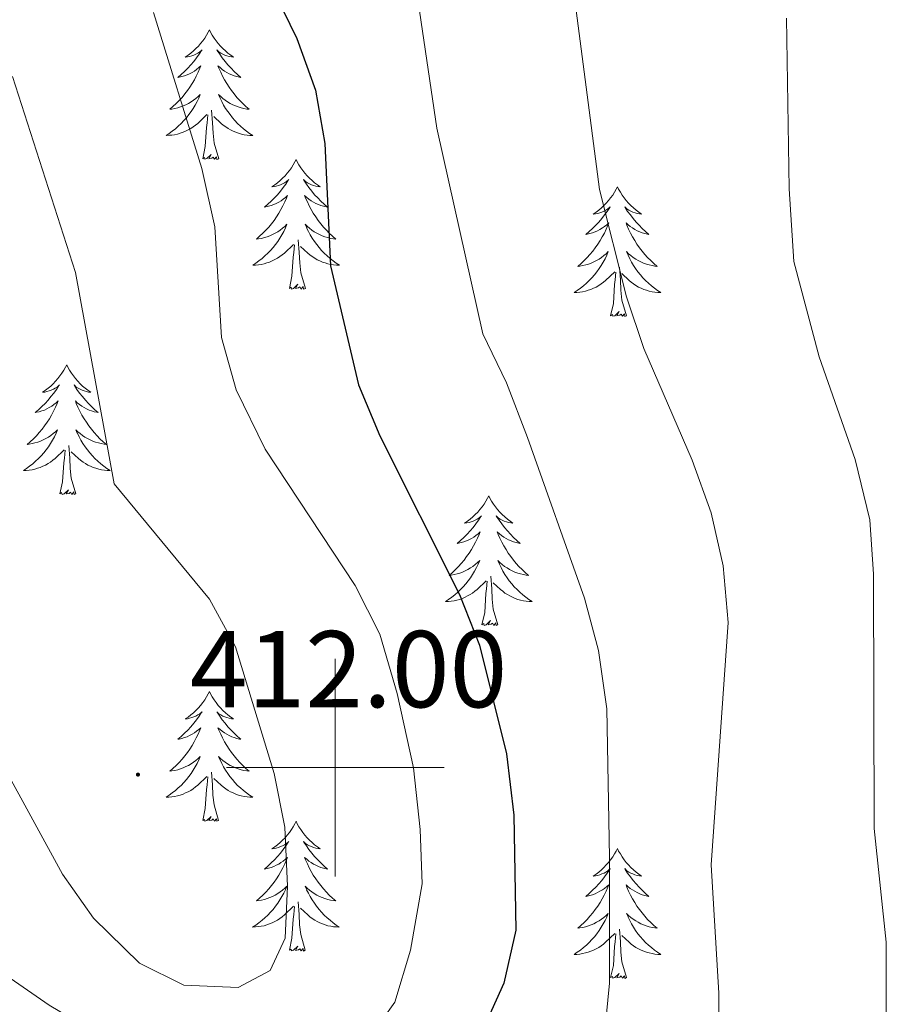
# Model space of a CAD drawing. Units: metres. Extents: x 600051 to 604549, y 4707938 to 4710973.
# Drawn here: x 601971 to 602051, y 4708978 to 4709069 of the extents above; entities that cross this region are included whole.
import ezdxf
from ezdxf.enums import TextEntityAlignment as Align

# ---------------------------------------------------------------- set-up
doc = ezdxf.new("R2010")
doc.units = ezdxf.units.M
doc.header["$MEASUREMENT"] = 0
for name, color, linetype, lineweight in [('Carátula', 7, 'Continuous', 5), ('Level 36', 19, 'Continuous', 40), ('Level 4', 36, 'Continuous', 30), ('Level 41', 39, 'Continuous', 0), ('Level 5', 36, 'Continuous', 0), ('Level 63', 7, 'Continuous', 0), ('Level 7', 1, 'Continuous', 0)]:
    doc.layers.add(name, color=color, linetype=linetype, lineweight=lineweight)
doc.styles.add('Arial', font='ARIAL.TTF', dxfattribs={"height": 0.2})

# ---------------------------------------------------------------- blocks, each defined once
blk = doc.blocks.new('5PATER')
at = {"layer": 'Carátula', "linetype": 'Continuous', "lineweight": 5}
h = blk.add_hatch(color=250, dxfattribs=at)
edge = h.paths.add_edge_path()
edge.add_ellipse((0, 0.01), major_axis=(-1.33, -1.34), ratio=0.999422, start_angle=0, end_angle=360)

msp = doc.modelspace()

# ---------------------------------------------------------------- linework, layer by layer
at = {"layer": 'Level 36', "color": 92, "linetype": 'Continuous', "lineweight": 0}
for points in [[(601988.45, 4709067.78), (601988.33, 4709067.57), (601988.18, 4709067.29), (601988.01, 4709067.02), (601987.83, 4709066.77), (601987.63, 4709066.52), (601987.43, 4709066.28), (601987.21, 4709066.06), (601986.98, 4709065.84), (601986.74, 4709065.64), (601986.49, 4709065.45), (601986.23, 4709065.27), (601986.43, 4709065.29), (601986.63, 4709065.33), (601986.83, 4709065.38), (601987.02, 4709065.45), (601987.21, 4709065.54), (601987.39, 4709065.64), (601987.57, 4709065.75), (601987.77, 4709065.94), (601987.73, 4709065.88), (601987.5, 4709065.53), (601987.26, 4709065.19), (601987, 4709064.87), (601986.73, 4709064.55), (601986.45, 4709064.25), (601986.16, 4709063.95), (601985.86, 4709063.67), (601985.55, 4709063.4), (601985.67, 4709063.42), (601985.92, 4709063.48), (601986.16, 4709063.55), (601986.39, 4709063.64), (601986.63, 4709063.74), (601986.85, 4709063.86), (601987.07, 4709063.99), (601987.27, 4709064.14), (601987.47, 4709064.3), (601987.66, 4709064.46), (601987.57, 4709064.24), (601987.41, 4709063.88), (601987.24, 4709063.53), (601987.06, 4709063.18), (601986.86, 4709062.84), (601986.64, 4709062.51), (601986.42, 4709062.19), (601986.18, 4709061.88), (601985.93, 4709061.57), (601985.66, 4709061.28), (601985.39, 4709061), (601985.1, 4709060.73), (601984.8, 4709060.47), (601985, 4709060.5), (601985.27, 4709060.54), (601985.53, 4709060.61), (601985.79, 4709060.69), (601986.04, 4709060.78), (601986.29, 4709060.89), (601986.53, 4709061.01), (601986.77, 4709061.15), (601986.99, 4709061.3), (601987.21, 4709061.46), (601987.41, 4709061.64), (601987.61, 4709061.83), (601987.47, 4709061.5)], [(601988.45, 4709067.78), (601988.56, 4709067.57), (601988.71, 4709067.29), (601988.88, 4709067.02), (601989.06, 4709066.77), (601989.25, 4709066.52), (601989.46, 4709066.28), (601989.68, 4709066.06), (601989.91, 4709065.84), (601990.15, 4709065.64), (601990.4, 4709065.45), (601990.66, 4709065.27), (601990.46, 4709065.29), (601990.26, 4709065.33), (601990.06, 4709065.38), (601989.87, 4709065.45), (601989.68, 4709065.54), (601989.5, 4709065.64), (601989.32, 4709065.75), (601989.12, 4709065.94), (601989.16, 4709065.88), (601989.39, 4709065.53), (601989.63, 4709065.19), (601989.89, 4709064.87), (601990.15, 4709064.55), (601990.43, 4709064.25), (601990.73, 4709063.95), (601991.03, 4709063.67), (601991.34, 4709063.4), (601991.22, 4709063.42), (601990.97, 4709063.48), (601990.73, 4709063.55), (601990.49, 4709063.64), (601990.26, 4709063.74), (601990.04, 4709063.86), (601989.83, 4709063.99), (601989.62, 4709064.14), (601989.42, 4709064.3), (601989.23, 4709064.46), (601989.32, 4709064.24), (601989.48, 4709063.88), (601989.65, 4709063.53), (601989.83, 4709063.18), (601990.03, 4709062.84), (601990.25, 4709062.51), (601990.47, 4709062.19), (601990.71, 4709061.88), (601990.96, 4709061.57), (601991.23, 4709061.28), (601991.5, 4709061), (601991.79, 4709060.73), (601992.09, 4709060.47), (601991.89, 4709060.5), (601991.62, 4709060.54), (601991.36, 4709060.61), (601991.1, 4709060.69), (601990.85, 4709060.78), (601990.6, 4709060.89), (601990.36, 4709061.01), (601990.12, 4709061.15), (601989.9, 4709061.3), (601989.68, 4709061.46), (601989.48, 4709061.64), (601989.28, 4709061.83), (601989.42, 4709061.5)], [(601987.47, 4709061.501), (601987.31, 4709061.181), (601987.14, 4709060.861), (601986.96, 4709060.561), (601986.76, 4709060.261), (601986.55, 4709059.982), (601986.33, 4709059.702), (601986.1, 4709059.432), (601985.849, 4709059.172), (601985.589, 4709058.932), (601985.319, 4709058.692), (601985.039, 4709058.472), (601984.749, 4709058.262), (601984.469, 4709058.072), (601984.729, 4709058.082), (601984.989, 4709058.102), (601985.249, 4709058.142), (601985.509, 4709058.202), (601985.769, 4709058.272), (601986.019, 4709058.362), (601986.259, 4709058.462), (601986.499, 4709058.582), (601986.729, 4709058.712), (601986.949, 4709058.862), (601987.169, 4709059.011), (601987.369, 4709059.181), (601988.22, 4709059.981)], [(601989.42, 4709061.501), (601989.58, 4709061.181), (601989.75, 4709060.861), (601989.93, 4709060.561), (601990.13, 4709060.261), (601990.34, 4709059.981), (601990.56, 4709059.701), (601990.79, 4709059.431), (601991.039, 4709059.171), (601991.299, 4709058.931), (601991.569, 4709058.691), (601991.849, 4709058.471), (601992.129, 4709058.261), (601992.429, 4709058.071), (601992.159, 4709058.081), (601991.899, 4709058.101), (601991.629, 4709058.141), (601991.379, 4709058.201), (601991.119, 4709058.271), (601990.869, 4709058.361), (601990.629, 4709058.461), (601990.389, 4709058.581), (601990.159, 4709058.711), (601989.939, 4709058.861), (601989.719, 4709059.011), (601989.519, 4709059.181), (601988.86, 4709059.801)], [(601989.3, 4709055.93), (601988.87, 4709057.37), (601988.78, 4709058.28), (601988.73, 4709059.23), (601988.63, 4709060.39)], [(601987.83, 4709055.93), (601988.07, 4709057.05), (601988.18, 4709058.79), (601988.23, 4709059.23), (601988.29, 4709059.95)], [(601989.3, 4709055.93), (601989.12, 4709055.87), (601989.1, 4709056.1), (601988.91, 4709055.88), (601988.79, 4709056.09), (601988.67, 4709055.98), (601988.4, 4709055.92), (601988.6, 4709056.32), (601988.21, 4709055.94), (601988.02, 4709055.88), (601987.98, 4709056.04), (601987.83, 4709055.93)], [(601996.41, 4709055.87), (601996.29, 4709055.65), (601996.14, 4709055.37), (601995.97, 4709055.11), (601995.79, 4709054.85), (601995.59, 4709054.6), (601995.39, 4709054.36), (601995.17, 4709054.14), (601994.94, 4709053.92), (601994.7, 4709053.72), (601994.45, 4709053.53), (601994.19, 4709053.35), (601994.39, 4709053.37), (601994.59, 4709053.41), (601994.79, 4709053.46), (601994.98, 4709053.53), (601995.17, 4709053.62), (601995.35, 4709053.72), (601995.53, 4709053.83), (601995.73, 4709054.02), (601995.69, 4709053.96), (601995.46, 4709053.61), (601995.22, 4709053.28), (601994.96, 4709052.95), (601994.69, 4709052.63), (601994.41, 4709052.33), (601994.12, 4709052.03), (601993.82, 4709051.75), (601993.51, 4709051.48), (601993.63, 4709051.5), (601993.88, 4709051.56), (601994.12, 4709051.63), (601994.35, 4709051.72), (601994.59, 4709051.82), (601994.81, 4709051.94), (601995.03, 4709052.07), (601995.23, 4709052.22), (601995.43, 4709052.38), (601995.62, 4709052.55), (601995.53, 4709052.32), (601995.37, 4709051.96), (601995.2, 4709051.61), (601995.02, 4709051.26), (601994.82, 4709050.92), (601994.6, 4709050.59), (601994.38, 4709050.27), (601994.14, 4709049.96), (601993.89, 4709049.65), (601993.62, 4709049.36), (601993.35, 4709049.08), (601993.06, 4709048.81), (601992.76, 4709048.55), (601992.96, 4709048.58), (601993.23, 4709048.62), (601993.49, 4709048.69), (601993.75, 4709048.77), (601994, 4709048.86), (601994.25, 4709048.97), (601994.49, 4709049.09), (601994.73, 4709049.23), (601994.95, 4709049.38), (601995.17, 4709049.54), (601995.37, 4709049.72), (601995.57, 4709049.91), (601995.43, 4709049.58)], [(601996.41, 4709055.87), (601996.52, 4709055.65), (601996.67, 4709055.37), (601996.84, 4709055.11), (601997.02, 4709054.85), (601997.21, 4709054.6), (601997.42, 4709054.36), (601997.64, 4709054.14), (601997.87, 4709053.92), (601998.11, 4709053.72), (601998.36, 4709053.53), (601998.62, 4709053.35), (601998.42, 4709053.37), (601998.22, 4709053.41), (601998.02, 4709053.46), (601997.83, 4709053.53), (601997.64, 4709053.62), (601997.46, 4709053.72), (601997.28, 4709053.83), (601997.08, 4709054.02), (601997.12, 4709053.96), (601997.35, 4709053.61), (601997.59, 4709053.28), (601997.85, 4709052.95), (601998.11, 4709052.63), (601998.39, 4709052.33), (601998.69, 4709052.03), (601998.99, 4709051.75), (601999.3, 4709051.48), (601999.18, 4709051.5), (601998.93, 4709051.56), (601998.69, 4709051.63), (601998.45, 4709051.72), (601998.22, 4709051.82), (601998, 4709051.94), (601997.79, 4709052.07), (601997.58, 4709052.22), (601997.38, 4709052.38), (601997.19, 4709052.55), (601997.28, 4709052.32), (601997.44, 4709051.96), (601997.61, 4709051.61), (601997.79, 4709051.26), (601997.99, 4709050.92), (601998.21, 4709050.59), (601998.43, 4709050.27), (601998.67, 4709049.96), (601998.92, 4709049.65), (601999.19, 4709049.36), (601999.46, 4709049.08), (601999.75, 4709048.81), (602000.05, 4709048.55), (601999.85, 4709048.58), (601999.58, 4709048.62), (601999.32, 4709048.69), (601999.06, 4709048.77), (601998.81, 4709048.86), (601998.56, 4709048.97), (601998.32, 4709049.09), (601998.08, 4709049.23), (601997.86, 4709049.38), (601997.64, 4709049.54), (601997.44, 4709049.72), (601997.24, 4709049.91), (601997.38, 4709049.58)], [(602025.92, 4709053.36), (602025.81, 4709053.14), (602025.65, 4709052.86), (602025.49, 4709052.6), (602025.3, 4709052.34), (602025.11, 4709052.09), (602024.9, 4709051.86), (602024.68, 4709051.63), (602024.45, 4709051.41), (602024.21, 4709051.21), (602023.96, 4709051.02), (602023.7, 4709050.84), (602023.9, 4709050.86), (602024.11, 4709050.9), (602024.3, 4709050.96), (602024.5, 4709051.03), (602024.69, 4709051.11), (602024.87, 4709051.21), (602025.04, 4709051.32), (602025.25, 4709051.51), (602025.21, 4709051.45), (602024.98, 4709051.1), (602024.73, 4709050.77), (602024.48, 4709050.44), (602024.21, 4709050.12), (602023.93, 4709049.82), (602023.64, 4709049.53), (602023.33, 4709049.24), (602023.02, 4709048.97), (602023.15, 4709049), (602023.39, 4709049.05), (602023.63, 4709049.13), (602023.87, 4709049.21), (602024.1, 4709049.32), (602024.32, 4709049.44), (602024.54, 4709049.57), (602024.75, 4709049.71), (602024.94, 4709049.87), (602025.13, 4709050.04), (602025.04, 4709049.82), (602024.89, 4709049.46), (602024.72, 4709049.1), (602024.53, 4709048.75), (602024.33, 4709048.41), (602024.12, 4709048.08), (602023.89, 4709047.76), (602023.65, 4709047.45), (602023.4, 4709047.15), (602023.14, 4709046.85), (602022.86, 4709046.57), (602022.58, 4709046.3), (602022.28, 4709046.04), (602022.47, 4709046.07), (602022.74, 4709046.12), (602023.01, 4709046.18), (602023.26, 4709046.26), (602023.52, 4709046.35), (602023.77, 4709046.46), (602024.01, 4709046.58), (602024.24, 4709046.72), (602024.47, 4709046.87), (602024.68, 4709047.04), (602024.89, 4709047.21), (602025.08, 4709047.4), (602024.94, 4709047.07)], [(602025.92, 4709053.36), (602026.03, 4709053.14), (602026.19, 4709052.86), (602026.35, 4709052.6), (602026.54, 4709052.34), (602026.73, 4709052.09), (602026.94, 4709051.86), (602027.16, 4709051.63), (602027.39, 4709051.41), (602027.63, 4709051.21), (602027.88, 4709051.02), (602028.14, 4709050.84), (602027.94, 4709050.86), (602027.73, 4709050.9), (602027.54, 4709050.96), (602027.34, 4709051.03), (602027.15, 4709051.11), (602026.97, 4709051.21), (602026.8, 4709051.32), (602026.59, 4709051.51), (602026.63, 4709051.45), (602026.86, 4709051.1), (602027.11, 4709050.77), (602027.36, 4709050.44), (602027.63, 4709050.12), (602027.91, 4709049.82), (602028.2, 4709049.53), (602028.51, 4709049.24), (602028.82, 4709048.97), (602028.69, 4709049), (602028.45, 4709049.05), (602028.21, 4709049.13), (602027.97, 4709049.21), (602027.74, 4709049.32), (602027.52, 4709049.44), (602027.3, 4709049.57), (602027.09, 4709049.71), (602026.9, 4709049.87), (602026.71, 4709050.04), (602026.8, 4709049.82), (602026.95, 4709049.46), (602027.12, 4709049.1), (602027.31, 4709048.75), (602027.51, 4709048.41), (602027.72, 4709048.08), (602027.95, 4709047.76), (602028.19, 4709047.45), (602028.44, 4709047.15), (602028.7, 4709046.85), (602028.98, 4709046.57), (602029.26, 4709046.3), (602029.56, 4709046.04), (602029.37, 4709046.07), (602029.1, 4709046.12), (602028.83, 4709046.18), (602028.58, 4709046.26), (602028.32, 4709046.35), (602028.07, 4709046.46), (602027.83, 4709046.58), (602027.6, 4709046.72), (602027.37, 4709046.87), (602027.16, 4709047.04), (602026.95, 4709047.21), (602026.76, 4709047.4), (602026.9, 4709047.07)], [(601995.428, 4709049.581), (601995.268, 4709049.261), (601995.098, 4709048.951), (601994.918, 4709048.641), (601994.718, 4709048.341), (601994.508, 4709048.061), (601994.288, 4709047.781), (601994.058, 4709047.511), (601993.808, 4709047.251), (601993.547, 4709047.011), (601993.277, 4709046.771), (601992.997, 4709046.551), (601992.707, 4709046.341), (601992.427, 4709046.151), (601992.687, 4709046.161), (601992.947, 4709046.181), (601993.207, 4709046.231), (601993.467, 4709046.281), (601993.727, 4709046.361), (601993.977, 4709046.441), (601994.217, 4709046.541), (601994.457, 4709046.661), (601994.687, 4709046.791), (601994.907, 4709046.941), (601995.127, 4709047.101), (601995.328, 4709047.261), (601996.178, 4709048.061)], [(601997.378, 4709049.58), (601997.538, 4709049.26), (601997.708, 4709048.95), (601997.888, 4709048.64), (601998.088, 4709048.34), (601998.298, 4709048.06), (601998.518, 4709047.78), (601998.748, 4709047.51), (601998.998, 4709047.25), (601999.257, 4709047.01), (601999.527, 4709046.77), (601999.807, 4709046.55), (602000.087, 4709046.34), (602000.387, 4709046.15), (602000.117, 4709046.16), (601999.857, 4709046.18), (601999.587, 4709046.23), (601999.337, 4709046.28), (601999.077, 4709046.36), (601998.827, 4709046.44), (601998.587, 4709046.54), (601998.347, 4709046.66), (601998.117, 4709046.79), (601997.897, 4709046.94), (601997.677, 4709047.1), (601997.478, 4709047.26), (601996.818, 4709047.881)], [(601995.79, 4709044.02), (601996.03, 4709045.13), (601996.14, 4709046.88), (601996.19, 4709047.31), (601996.25, 4709048.03)], [(601997.26, 4709044.02), (601996.83, 4709045.46), (601996.74, 4709046.36), (601996.69, 4709047.31), (601996.59, 4709048.47)], [(602024.937, 4709047.067), (602024.787, 4709046.747), (602024.617, 4709046.437), (602024.437, 4709046.127), (602024.237, 4709045.838), (602024.027, 4709045.548), (602023.807, 4709045.268), (602023.567, 4709044.998), (602023.327, 4709044.738), (602023.067, 4709044.498), (602022.797, 4709044.258), (602022.517, 4709044.038), (602022.227, 4709043.828), (602021.937, 4709043.638), (602022.207, 4709043.648), (602022.467, 4709043.678), (602022.727, 4709043.718), (602022.987, 4709043.778), (602023.237, 4709043.848), (602023.487, 4709043.928), (602023.737, 4709044.038), (602023.977, 4709044.148), (602024.207, 4709044.278), (602024.427, 4709044.428), (602024.637, 4709044.587), (602024.837, 4709044.757), (602025.687, 4709045.557)], [(602026.897, 4709047.067), (602027.047, 4709046.747), (602027.217, 4709046.437), (602027.397, 4709046.127), (602027.597, 4709045.837), (602027.807, 4709045.547), (602028.027, 4709045.267), (602028.267, 4709044.997), (602028.507, 4709044.737), (602028.767, 4709044.497), (602029.037, 4709044.257), (602029.317, 4709044.037), (602029.607, 4709043.827), (602029.897, 4709043.637), (602029.627, 4709043.647), (602029.367, 4709043.677), (602029.107, 4709043.717), (602028.847, 4709043.777), (602028.597, 4709043.847), (602028.347, 4709043.927), (602028.097, 4709044.037), (602027.857, 4709044.147), (602027.627, 4709044.277), (602027.407, 4709044.427), (602027.197, 4709044.587), (602026.997, 4709044.757), (602026.337, 4709045.377)], [(602026.77, 4709041.51), (602026.34, 4709042.95), (602026.25, 4709043.85), (602026.21, 4709044.8), (602026.1, 4709045.96)], [(602025.3, 4709041.51), (602025.55, 4709042.62), (602025.66, 4709044.37), (602025.71, 4709044.8), (602025.77, 4709045.52)], [(601997.26, 4709044.02), (601997.08, 4709043.95), (601997.06, 4709044.19), (601996.87, 4709043.96), (601996.75, 4709044.17), (601996.63, 4709044.06), (601996.36, 4709044), (601996.56, 4709044.4), (601996.17, 4709044.02), (601995.98, 4709043.96), (601995.94, 4709044.13), (601995.79, 4709044.02)], [(602026.77, 4709041.51), (602026.6, 4709041.44), (602026.58, 4709041.68), (602026.39, 4709041.46), (602026.27, 4709041.66), (602026.15, 4709041.55), (602025.88, 4709041.5), (602026.07, 4709041.89), (602025.69, 4709041.51), (602025.5, 4709041.46), (602025.46, 4709041.62), (602025.3, 4709041.51)], [(601975.34, 4709037), (601975.23, 4709036.78), (601975.07, 4709036.5), (601974.9, 4709036.24), (601974.72, 4709035.98), (601974.53, 4709035.73), (601974.32, 4709035.5), (601974.1, 4709035.27), (601973.87, 4709035.05), (601973.63, 4709034.85), (601973.38, 4709034.66), (601973.12, 4709034.48), (601973.32, 4709034.5), (601973.52, 4709034.54), (601973.72, 4709034.6), (601973.92, 4709034.67), (601974.11, 4709034.75), (601974.29, 4709034.85), (601974.46, 4709034.96), (601974.67, 4709035.15), (601974.62, 4709035.09), (601974.39, 4709034.74), (601974.15, 4709034.41), (601973.89, 4709034.08), (601973.63, 4709033.76), (601973.35, 4709033.46), (601973.05, 4709033.17), (601972.75, 4709032.88), (601972.44, 4709032.61), (601972.56, 4709032.64), (601972.81, 4709032.69), (601973.05, 4709032.77), (601973.29, 4709032.85), (601973.52, 4709032.96), (601973.74, 4709033.08), (601973.96, 4709033.21), (601974.16, 4709033.35), (601974.36, 4709033.51), (601974.55, 4709033.68), (601974.46, 4709033.46), (601974.3, 4709033.1), (601974.13, 4709032.74), (601973.95, 4709032.39), (601973.75, 4709032.05), (601973.53, 4709031.72), (601973.31, 4709031.4), (601973.07, 4709031.09), (601972.82, 4709030.79), (601972.55, 4709030.49), (601972.28, 4709030.21), (601971.99, 4709029.94), (601971.69, 4709029.68), (601971.89, 4709029.71), (601972.16, 4709029.76), (601972.42, 4709029.82), (601972.68, 4709029.9), (601972.93, 4709029.99), (601973.18, 4709030.1), (601973.42, 4709030.22), (601973.66, 4709030.36), (601973.88, 4709030.51), (601974.1, 4709030.68), (601974.31, 4709030.85), (601974.5, 4709031.04), (601974.36, 4709030.71)], [(601975.34, 4709037), (601975.45, 4709036.78), (601975.6, 4709036.5), (601975.77, 4709036.24), (601975.95, 4709035.98), (601976.15, 4709035.73), (601976.35, 4709035.5), (601976.57, 4709035.27), (601976.8, 4709035.05), (601977.04, 4709034.85), (601977.29, 4709034.66), (601977.55, 4709034.48), (601977.35, 4709034.5), (601977.15, 4709034.54), (601976.95, 4709034.6), (601976.76, 4709034.67), (601976.57, 4709034.75), (601976.39, 4709034.85), (601976.21, 4709034.96), (601976.01, 4709035.15), (601976.05, 4709035.09), (601976.28, 4709034.74), (601976.52, 4709034.41), (601976.78, 4709034.08), (601977.05, 4709033.76), (601977.33, 4709033.46), (601977.62, 4709033.17), (601977.92, 4709032.88), (601978.23, 4709032.61), (601978.11, 4709032.64), (601977.87, 4709032.69), (601977.62, 4709032.77), (601977.39, 4709032.85), (601977.16, 4709032.96), (601976.93, 4709033.08), (601976.72, 4709033.21), (601976.51, 4709033.35), (601976.31, 4709033.51), (601976.13, 4709033.68), (601976.21, 4709033.46), (601976.37, 4709033.1), (601976.54, 4709032.74), (601976.73, 4709032.39), (601976.93, 4709032.05), (601977.14, 4709031.72), (601977.36, 4709031.4), (601977.6, 4709031.09), (601977.85, 4709030.79), (601978.12, 4709030.49), (601978.39, 4709030.21), (601978.68, 4709029.94), (601978.98, 4709029.68), (601978.78, 4709029.71), (601978.51, 4709029.76), (601978.25, 4709029.82), (601977.99, 4709029.9), (601977.74, 4709029.99), (601977.49, 4709030.1), (601977.25, 4709030.22), (601977.01, 4709030.36), (601976.79, 4709030.51), (601976.57, 4709030.68), (601976.37, 4709030.85), (601976.17, 4709031.04), (601976.31, 4709030.71)], [(601974.365, 4709030.713), (601974.205, 4709030.393), (601974.035, 4709030.083), (601973.855, 4709029.773), (601973.655, 4709029.483), (601973.455, 4709029.193), (601973.224, 4709028.914), (601972.994, 4709028.644), (601972.744, 4709028.384), (601972.484, 4709028.144), (601972.214, 4709027.904), (601971.934, 4709027.684), (601971.654, 4709027.474), (601971.364, 4709027.284), (601971.624, 4709027.294), (601971.884, 4709027.324), (601972.154, 4709027.364), (601972.414, 4709027.424), (601972.664, 4709027.494), (601972.914, 4709027.574), (601973.154, 4709027.684), (601973.394, 4709027.794), (601973.624, 4709027.923), (601973.844, 4709028.073), (601974.064, 4709028.233), (601974.264, 4709028.403), (601975.115, 4709029.203)], [(601976.315, 4709030.713), (601976.475, 4709030.393), (601976.645, 4709030.083), (601976.825, 4709029.773), (601977.025, 4709029.483), (601977.235, 4709029.193), (601977.454, 4709028.913), (601977.694, 4709028.643), (601977.934, 4709028.383), (601978.194, 4709028.143), (601978.464, 4709027.903), (601978.744, 4709027.683), (601979.034, 4709027.473), (601979.324, 4709027.283), (601979.054, 4709027.293), (601978.794, 4709027.323), (601978.534, 4709027.363), (601978.274, 4709027.423), (601978.014, 4709027.493), (601977.764, 4709027.573), (601977.524, 4709027.683), (601977.284, 4709027.793), (601977.054, 4709027.923), (601976.834, 4709028.073), (601976.614, 4709028.233), (601976.414, 4709028.403), (601975.754, 4709029.023)], [(601974.72, 4709025.15), (601974.96, 4709026.26), (601975.07, 4709028.01), (601975.12, 4709028.44), (601975.19, 4709029.16)], [(601976.19, 4709025.15), (601975.76, 4709026.59), (601975.67, 4709027.49), (601975.62, 4709028.44), (601975.52, 4709029.6)], [(601976.19, 4709025.15), (601976.01, 4709025.08), (601975.99, 4709025.32), (601975.8, 4709025.1), (601975.68, 4709025.3), (601975.56, 4709025.19), (601975.29, 4709025.14), (601975.49, 4709025.53), (601975.1, 4709025.15), (601974.91, 4709025.1), (601974.87, 4709025.26), (601974.72, 4709025.15)], [(602014.1, 4709024.97), (602013.99, 4709024.75), (602013.84, 4709024.48), (602013.67, 4709024.21), (602013.49, 4709023.96), (602013.29, 4709023.71), (602013.09, 4709023.47), (602012.87, 4709023.24), (602012.64, 4709023.03), (602012.4, 4709022.82), (602012.15, 4709022.63), (602011.89, 4709022.46), (602012.08, 4709022.48), (602012.29, 4709022.52), (602012.49, 4709022.57), (602012.68, 4709022.64), (602012.87, 4709022.73), (602013.05, 4709022.82), (602013.23, 4709022.94), (602013.43, 4709023.13), (602013.39, 4709023.06), (602013.16, 4709022.72), (602012.92, 4709022.38), (602012.66, 4709022.06), (602012.39, 4709021.74), (602012.11, 4709021.44), (602011.82, 4709021.14), (602011.52, 4709020.86), (602011.2, 4709020.59), (602011.33, 4709020.61), (602011.57, 4709020.67), (602011.82, 4709020.74), (602012.05, 4709020.83), (602012.28, 4709020.93), (602012.51, 4709021.05), (602012.72, 4709021.18), (602012.93, 4709021.33), (602013.13, 4709021.48), (602013.31, 4709021.65), (602013.23, 4709021.43), (602013.07, 4709021.07), (602012.9, 4709020.72), (602012.71, 4709020.37), (602012.51, 4709020.03), (602012.3, 4709019.7), (602012.07, 4709019.38), (602011.83, 4709019.06), (602011.58, 4709018.76), (602011.32, 4709018.47), (602011.05, 4709018.19), (602010.76, 4709017.92), (602010.46, 4709017.66), (602010.66, 4709017.68), (602010.92, 4709017.73), (602011.19, 4709017.8), (602011.45, 4709017.87), (602011.7, 4709017.97), (602011.95, 4709018.08), (602012.19, 4709018.2), (602012.42, 4709018.34), (602012.65, 4709018.49), (602012.87, 4709018.65), (602013.07, 4709018.83), (602013.27, 4709019.02), (602013.13, 4709018.69)], [(602014.1, 4709024.97), (602014.21, 4709024.75), (602014.37, 4709024.48), (602014.54, 4709024.21), (602014.72, 4709023.96), (602014.91, 4709023.71), (602015.12, 4709023.47), (602015.34, 4709023.24), (602015.57, 4709023.03), (602015.81, 4709022.82), (602016.06, 4709022.63), (602016.32, 4709022.46), (602016.12, 4709022.48), (602015.92, 4709022.52), (602015.72, 4709022.57), (602015.52, 4709022.64), (602015.33, 4709022.73), (602015.15, 4709022.82), (602014.98, 4709022.94), (602014.77, 4709023.13), (602014.81, 4709023.06), (602015.05, 4709022.72), (602015.29, 4709022.38), (602015.54, 4709022.06), (602015.81, 4709021.74), (602016.09, 4709021.44), (602016.38, 4709021.14), (602016.69, 4709020.86), (602017, 4709020.59), (602016.88, 4709020.61), (602016.63, 4709020.67), (602016.39, 4709020.74), (602016.15, 4709020.83), (602015.92, 4709020.93), (602015.7, 4709021.05), (602015.48, 4709021.18), (602015.27, 4709021.33), (602015.08, 4709021.48), (602014.89, 4709021.65), (602014.98, 4709021.43), (602015.13, 4709021.07), (602015.31, 4709020.72), (602015.49, 4709020.37), (602015.69, 4709020.03), (602015.9, 4709019.7), (602016.13, 4709019.38), (602016.37, 4709019.06), (602016.62, 4709018.76), (602016.88, 4709018.47), (602017.16, 4709018.19), (602017.45, 4709017.92), (602017.74, 4709017.66), (602017.55, 4709017.68), (602017.28, 4709017.73), (602017.02, 4709017.8), (602016.76, 4709017.87), (602016.5, 4709017.97), (602016.25, 4709018.08), (602016.01, 4709018.2), (602015.78, 4709018.34), (602015.55, 4709018.49), (602015.34, 4709018.65), (602015.13, 4709018.83), (602014.94, 4709019.02), (602015.08, 4709018.69)], [(602013.133, 4709018.689), (602012.973, 4709018.369), (602012.803, 4709018.049), (602012.623, 4709017.749), (602012.423, 4709017.449), (602012.212, 4709017.159), (602011.992, 4709016.879), (602011.752, 4709016.619), (602011.512, 4709016.359), (602011.252, 4709016.109), (602010.982, 4709015.879), (602010.702, 4709015.659), (602010.412, 4709015.45), (602010.122, 4709015.26), (602010.392, 4709015.27), (602010.652, 4709015.29), (602010.912, 4709015.329), (602011.172, 4709015.389), (602011.432, 4709015.459), (602011.682, 4709015.549), (602011.922, 4709015.649), (602012.162, 4709015.769), (602012.392, 4709015.899), (602012.612, 4709016.039), (602012.822, 4709016.199), (602013.032, 4709016.369), (602013.872, 4709017.169)], [(602015.083, 4709018.689), (602015.233, 4709018.369), (602015.403, 4709018.049), (602015.593, 4709017.749), (602015.783, 4709017.449), (602015.992, 4709017.159), (602016.222, 4709016.879), (602016.452, 4709016.619), (602016.702, 4709016.359), (602016.952, 4709016.109), (602017.222, 4709015.879), (602017.502, 4709015.659), (602017.792, 4709015.449), (602018.082, 4709015.259), (602017.822, 4709015.269), (602017.552, 4709015.289), (602017.292, 4709015.329), (602017.032, 4709015.389), (602016.782, 4709015.459), (602016.532, 4709015.549), (602016.282, 4709015.649), (602016.052, 4709015.769), (602015.822, 4709015.899), (602015.592, 4709016.039), (602015.382, 4709016.199), (602015.182, 4709016.369), (602014.522, 4709016.989)], [(602013.48, 4709013.12), (602013.73, 4709014.24), (602013.84, 4709015.98), (602013.89, 4709016.42), (602013.95, 4709017.14)], [(602014.95, 4709013.12), (602014.52, 4709014.56), (602014.43, 4709015.47), (602014.39, 4709016.42), (602014.29, 4709017.58)], [(602014.95, 4709013.12), (602014.78, 4709013.05), (602014.76, 4709013.29), (602014.57, 4709013.07), (602014.45, 4709013.27), (602014.33, 4709013.17), (602014.06, 4709013.11), (602014.25, 4709013.5), (602013.87, 4709013.12), (602013.68, 4709013.07), (602013.64, 4709013.23), (602013.48, 4709013.12)], [(601988.44, 4709006.99), (601988.33, 4709006.77), (601988.18, 4709006.49), (601988.01, 4709006.23), (601987.83, 4709005.97), (601987.63, 4709005.72), (601987.43, 4709005.48), (601987.21, 4709005.26), (601986.98, 4709005.04), (601986.74, 4709004.84), (601986.49, 4709004.65), (601986.23, 4709004.47), (601986.43, 4709004.49), (601986.63, 4709004.53), (601986.83, 4709004.59), (601987.02, 4709004.66), (601987.21, 4709004.74), (601987.39, 4709004.84), (601987.57, 4709004.95), (601987.77, 4709005.14), (601987.73, 4709005.08), (601987.5, 4709004.73), (601987.26, 4709004.4), (601987, 4709004.07), (601986.73, 4709003.75), (601986.45, 4709003.45), (601986.16, 4709003.16), (601985.86, 4709002.87), (601985.55, 4709002.6), (601985.67, 4709002.62), (601985.92, 4709002.68), (601986.16, 4709002.76), (601986.39, 4709002.84), (601986.63, 4709002.95), (601986.85, 4709003.06), (601987.06, 4709003.2), (601987.27, 4709003.34), (601987.47, 4709003.5), (601987.65, 4709003.67), (601987.57, 4709003.44), (601987.41, 4709003.08), (601987.24, 4709002.73), (601987.05, 4709002.38), (601986.85, 4709002.04), (601986.64, 4709001.71), (601986.42, 4709001.39), (601986.18, 4709001.08), (601985.93, 4709000.78), (601985.66, 4709000.48), (601985.39, 4709000.2), (601985.1, 4708999.93), (601984.8, 4708999.67), (601985, 4708999.7), (601985.27, 4708999.75), (601985.53, 4708999.81), (601985.79, 4708999.89), (601986.04, 4708999.98), (601986.29, 4709000.09), (601986.53, 4709000.21), (601986.77, 4709000.35), (601986.99, 4709000.5), (601987.21, 4709000.66), (601987.41, 4709000.84), (601987.61, 4709001.03), (601987.47, 4709000.7)], [(601988.44, 4709006.99), (601988.55, 4709006.77), (601988.71, 4709006.49), (601988.88, 4709006.23), (601989.06, 4709005.97), (601989.25, 4709005.72), (601989.46, 4709005.48), (601989.68, 4709005.26), (601989.91, 4709005.04), (601990.15, 4709004.84), (601990.4, 4709004.65), (601990.66, 4709004.47), (601990.46, 4709004.49), (601990.26, 4709004.53), (601990.06, 4709004.59), (601989.87, 4709004.66), (601989.68, 4709004.74), (601989.49, 4709004.84), (601989.32, 4709004.95), (601989.12, 4709005.14), (601989.16, 4709005.08), (601989.39, 4709004.73), (601989.63, 4709004.4), (601989.89, 4709004.07), (601990.15, 4709003.75), (601990.43, 4709003.45), (601990.73, 4709003.16), (601991.03, 4709002.87), (601991.34, 4709002.6), (601991.22, 4709002.62), (601990.97, 4709002.68), (601990.73, 4709002.76), (601990.49, 4709002.84), (601990.26, 4709002.95), (601990.04, 4709003.06), (601989.82, 4709003.2), (601989.62, 4709003.34), (601989.42, 4709003.5), (601989.23, 4709003.67), (601989.32, 4709003.44), (601989.48, 4709003.08), (601989.65, 4709002.73), (601989.83, 4709002.38), (601990.03, 4709002.04), (601990.25, 4709001.71), (601990.47, 4709001.39), (601990.71, 4709001.08), (601990.96, 4709000.78), (601991.23, 4709000.48), (601991.5, 4709000.2), (601991.79, 4708999.93), (601992.09, 4708999.67), (601991.89, 4708999.7), (601991.62, 4708999.75), (601991.36, 4708999.81), (601991.1, 4708999.89), (601990.85, 4708999.98), (601990.6, 4709000.09), (601990.36, 4709000.21), (601990.12, 4709000.35), (601989.9, 4709000.5), (601989.68, 4709000.66), (601989.47, 4709000.84), (601989.28, 4709001.03), (601989.42, 4709000.7)], [(601987.47, 4709000.702), (601987.31, 4709000.382), (601987.14, 4709000.072), (601986.96, 4708999.762), (601986.76, 4708999.462), (601986.55, 4708999.182), (601986.329, 4708998.902), (601986.089, 4708998.633), (601985.849, 4708998.373), (601985.589, 4708998.133), (601985.319, 4708997.893), (601985.039, 4708997.673), (601984.749, 4708997.463), (601984.459, 4708997.273), (601984.729, 4708997.283), (601984.989, 4708997.313), (601985.249, 4708997.353), (601985.509, 4708997.403), (601985.769, 4708997.483), (601986.019, 4708997.563), (601986.259, 4708997.673), (601986.499, 4708997.782), (601986.729, 4708997.912), (601986.949, 4708998.062), (601987.169, 4708998.222), (601987.369, 4708998.392), (601988.22, 4708999.182)], [(601989.42, 4709000.702), (601989.58, 4709000.382), (601989.75, 4709000.072), (601989.93, 4708999.762), (601990.13, 4708999.462), (601990.33, 4708999.182), (601990.559, 4708998.902), (601990.789, 4708998.632), (601991.039, 4708998.372), (601991.299, 4708998.132), (601991.569, 4708997.892), (601991.849, 4708997.672), (601992.129, 4708997.462), (601992.419, 4708997.272), (601992.159, 4708997.282), (601991.899, 4708997.312), (601991.629, 4708997.352), (601991.369, 4708997.402), (601991.119, 4708997.482), (601990.869, 4708997.562), (601990.629, 4708997.672), (601990.389, 4708997.782), (601990.159, 4708997.912), (601989.939, 4708998.062), (601989.719, 4708998.222), (601989.519, 4708998.392), (601988.859, 4708999.012)], [(601987.83, 4708995.14), (601988.07, 4708996.25), (601988.18, 4708998), (601988.23, 4708998.43), (601988.29, 4708999.15)], [(601989.29, 4708995.14), (601988.87, 4708996.58), (601988.77, 4708997.48), (601988.73, 4708998.43), (601988.63, 4708999.59)], [(601989.29, 4708995.14), (601989.12, 4708995.07), (601989.1, 4708995.31), (601988.91, 4708995.08), (601988.79, 4708995.29), (601988.67, 4708995.18), (601988.4, 4708995.13), (601988.6, 4708995.52), (601988.21, 4708995.14), (601988.02, 4708995.08), (601987.98, 4708995.25), (601987.83, 4708995.14)], [(601996.4, 4708995.07), (601996.29, 4708994.85), (601996.14, 4708994.57), (601995.97, 4708994.31), (601995.79, 4708994.05), (601995.59, 4708993.8), (601995.39, 4708993.56), (601995.17, 4708993.34), (601994.94, 4708993.12), (601994.7, 4708992.92), (601994.45, 4708992.73), (601994.19, 4708992.55), (601994.39, 4708992.57), (601994.59, 4708992.61), (601994.79, 4708992.67), (601994.98, 4708992.74), (601995.17, 4708992.82), (601995.35, 4708992.92), (601995.53, 4708993.03), (601995.73, 4708993.22), (601995.69, 4708993.16), (601995.46, 4708992.81), (601995.22, 4708992.48), (601994.96, 4708992.15), (601994.69, 4708991.84), (601994.41, 4708991.53), (601994.12, 4708991.24), (601993.82, 4708990.95), (601993.51, 4708990.68), (601993.63, 4708990.7), (601993.88, 4708990.76), (601994.12, 4708990.84), (601994.35, 4708990.92), (601994.59, 4708991.03), (601994.81, 4708991.14), (601995.02, 4708991.28), (601995.23, 4708991.42), (601995.43, 4708991.58), (601995.61, 4708991.75), (601995.53, 4708991.53), (601995.37, 4708991.16), (601995.2, 4708990.81), (601995.01, 4708990.46), (601994.81, 4708990.12), (601994.6, 4708989.79), (601994.38, 4708989.47), (601994.14, 4708989.16), (601993.89, 4708988.86), (601993.62, 4708988.56), (601993.35, 4708988.28), (601993.06, 4708988.01), (601992.76, 4708987.76), (601992.96, 4708987.78), (601993.23, 4708987.83), (601993.49, 4708987.89), (601993.75, 4708987.97), (601994, 4708988.06), (601994.25, 4708988.17), (601994.49, 4708988.29), (601994.73, 4708988.43), (601994.95, 4708988.58), (601995.17, 4708988.75), (601995.37, 4708988.92), (601995.57, 4708989.11), (601995.43, 4708988.78)], [(601996.4, 4708995.07), (601996.51, 4708994.85), (601996.67, 4708994.57), (601996.84, 4708994.31), (601997.02, 4708994.05), (601997.21, 4708993.8), (601997.42, 4708993.56), (601997.64, 4708993.34), (601997.87, 4708993.12), (601998.11, 4708992.92), (601998.36, 4708992.73), (601998.62, 4708992.55), (601998.42, 4708992.57), (601998.22, 4708992.61), (601998.02, 4708992.67), (601997.83, 4708992.74), (601997.64, 4708992.82), (601997.45, 4708992.92), (601997.28, 4708993.03), (601997.08, 4708993.22), (601997.12, 4708993.16), (601997.35, 4708992.81), (601997.59, 4708992.48), (601997.85, 4708992.15), (601998.11, 4708991.84), (601998.39, 4708991.53), (601998.69, 4708991.24), (601998.99, 4708990.95), (601999.3, 4708990.68), (601999.18, 4708990.7), (601998.93, 4708990.76), (601998.69, 4708990.84), (601998.45, 4708990.92), (601998.22, 4708991.03), (601998, 4708991.14), (601997.78, 4708991.28), (601997.58, 4708991.42), (601997.38, 4708991.58), (601997.19, 4708991.75), (601997.28, 4708991.53), (601997.44, 4708991.16), (601997.61, 4708990.81), (601997.79, 4708990.46), (601997.99, 4708990.12), (601998.21, 4708989.79), (601998.43, 4708989.47), (601998.67, 4708989.16), (601998.92, 4708988.86), (601999.19, 4708988.56), (601999.46, 4708988.28), (601999.75, 4708988.01), (602000.05, 4708987.76), (601999.85, 4708987.78), (601999.58, 4708987.83), (601999.32, 4708987.89), (601999.06, 4708987.97), (601998.81, 4708988.06), (601998.56, 4708988.17), (601998.32, 4708988.29), (601998.08, 4708988.43), (601997.86, 4708988.58), (601997.64, 4708988.75), (601997.43, 4708988.92), (601997.24, 4708989.11), (601997.38, 4708988.78)], [(602025.92, 4708992.56), (602025.81, 4708992.34), (602025.65, 4708992.07), (602025.49, 4708991.8), (602025.3, 4708991.54), (602025.11, 4708991.3), (602024.9, 4708991.06), (602024.68, 4708990.83), (602024.45, 4708990.62), (602024.21, 4708990.41), (602023.96, 4708990.22), (602023.7, 4708990.04), (602023.9, 4708990.07), (602024.1, 4708990.1), (602024.3, 4708990.16), (602024.5, 4708990.23), (602024.69, 4708990.31), (602024.87, 4708990.41), (602025.04, 4708990.52), (602025.25, 4708990.72), (602025.21, 4708990.65), (602024.98, 4708990.3), (602024.73, 4708989.97), (602024.48, 4708989.64), (602024.21, 4708989.33), (602023.93, 4708989.02), (602023.64, 4708988.73), (602023.33, 4708988.44), (602023.02, 4708988.17), (602023.15, 4708988.2), (602023.39, 4708988.26), (602023.63, 4708988.33), (602023.87, 4708988.42), (602024.1, 4708988.52), (602024.32, 4708988.64), (602024.54, 4708988.77), (602024.75, 4708988.91), (602024.94, 4708989.07), (602025.13, 4708989.24), (602025.04, 4708989.02), (602024.89, 4708988.66), (602024.71, 4708988.3), (602024.53, 4708987.96), (602024.33, 4708987.62), (602024.12, 4708987.28), (602023.89, 4708986.96), (602023.65, 4708986.65), (602023.4, 4708986.35), (602023.14, 4708986.06), (602022.86, 4708985.78), (602022.57, 4708985.5), (602022.28, 4708985.25), (602022.47, 4708985.27), (602022.74, 4708985.32), (602023, 4708985.38), (602023.26, 4708985.46), (602023.52, 4708985.56), (602023.77, 4708985.66), (602024.01, 4708985.79), (602024.24, 4708985.92), (602024.47, 4708986.07), (602024.68, 4708986.24), (602024.89, 4708986.41), (602025.08, 4708986.6), (602024.94, 4708986.28)], [(602025.92, 4708992.56), (602026.03, 4708992.34), (602026.19, 4708992.07), (602026.35, 4708991.8), (602026.53, 4708991.54), (602026.73, 4708991.3), (602026.94, 4708991.06), (602027.15, 4708990.83), (602027.39, 4708990.62), (602027.63, 4708990.41), (602027.88, 4708990.22), (602028.14, 4708990.04), (602027.94, 4708990.07), (602027.73, 4708990.1), (602027.53, 4708990.16), (602027.34, 4708990.23), (602027.15, 4708990.31), (602026.97, 4708990.41), (602026.8, 4708990.52), (602026.59, 4708990.72), (602026.63, 4708990.65), (602026.86, 4708990.3), (602027.11, 4708989.97), (602027.36, 4708989.64), (602027.63, 4708989.33), (602027.91, 4708989.02), (602028.2, 4708988.73), (602028.5, 4708988.44), (602028.82, 4708988.17), (602028.69, 4708988.2), (602028.45, 4708988.26), (602028.21, 4708988.33), (602027.97, 4708988.42), (602027.74, 4708988.52), (602027.51, 4708988.64), (602027.3, 4708988.77), (602027.09, 4708988.91), (602026.89, 4708989.07), (602026.71, 4708989.24), (602026.8, 4708989.02), (602026.95, 4708988.66), (602027.12, 4708988.3), (602027.31, 4708987.96), (602027.51, 4708987.62), (602027.72, 4708987.28), (602027.95, 4708986.96), (602028.19, 4708986.65), (602028.44, 4708986.35), (602028.7, 4708986.06), (602028.98, 4708985.78), (602029.26, 4708985.5), (602029.56, 4708985.25), (602029.36, 4708985.27), (602029.1, 4708985.32), (602028.83, 4708985.38), (602028.57, 4708985.46), (602028.32, 4708985.56), (602028.07, 4708985.66), (602027.83, 4708985.79), (602027.6, 4708985.92), (602027.37, 4708986.07), (602027.16, 4708986.24), (602026.95, 4708986.41), (602026.75, 4708986.6), (602026.9, 4708986.28)], [(601995.428, 4708988.782), (601995.268, 4708988.462), (601995.098, 4708988.152), (601994.918, 4708987.842), (601994.718, 4708987.552), (601994.508, 4708987.262), (601994.287, 4708986.982), (601994.047, 4708986.712), (601993.807, 4708986.452), (601993.547, 4708986.212), (601993.277, 4708985.982), (601992.997, 4708985.752), (601992.707, 4708985.542), (601992.417, 4708985.352), (601992.687, 4708985.362), (601992.947, 4708985.392), (601993.207, 4708985.432), (601993.467, 4708985.482), (601993.727, 4708985.562), (601993.977, 4708985.642), (601994.217, 4708985.752), (601994.457, 4708985.862), (601994.687, 4708985.992), (601994.907, 4708986.142), (601995.127, 4708986.302), (601995.327, 4708986.472), (601996.178, 4708987.272)], [(601997.378, 4708988.781), (601997.538, 4708988.461), (601997.708, 4708988.151), (601997.888, 4708987.841), (601998.088, 4708987.551), (601998.288, 4708987.261), (601998.517, 4708986.981), (601998.747, 4708986.711), (601998.997, 4708986.451), (601999.257, 4708986.211), (601999.527, 4708985.981), (601999.807, 4708985.751), (602000.087, 4708985.541), (602000.377, 4708985.351), (602000.117, 4708985.361), (601999.857, 4708985.391), (601999.587, 4708985.431), (601999.327, 4708985.481), (601999.077, 4708985.561), (601998.827, 4708985.641), (601998.587, 4708985.751), (601998.347, 4708985.861), (601998.117, 4708985.991), (601997.897, 4708986.141), (601997.677, 4708986.301), (601997.477, 4708986.471), (601996.818, 4708987.092)], [(601995.79, 4708983.22), (601996.03, 4708984.34), (601996.14, 4708986.08), (601996.19, 4708986.51), (601996.25, 4708987.23)], [(601997.25, 4708983.22), (601996.83, 4708984.66), (601996.73, 4708985.56), (601996.69, 4708986.51), (601996.59, 4708987.67)], [(602024.937, 4708986.278), (602024.787, 4708985.948), (602024.617, 4708985.638), (602024.427, 4708985.338), (602024.237, 4708985.038), (602024.027, 4708984.748), (602023.807, 4708984.469), (602023.567, 4708984.199), (602023.317, 4708983.949), (602023.067, 4708983.699), (602022.797, 4708983.469), (602022.517, 4708983.239), (602022.227, 4708983.039), (602021.937, 4708982.839), (602022.197, 4708982.849), (602022.467, 4708982.879), (602022.727, 4708982.919), (602022.987, 4708982.979), (602023.237, 4708983.049), (602023.487, 4708983.139), (602023.737, 4708983.239), (602023.967, 4708983.359), (602024.207, 4708983.488), (602024.427, 4708983.628), (602024.637, 4708983.788), (602024.837, 4708983.958), (602025.687, 4708984.758)], [(602026.897, 4708986.278), (602027.047, 4708985.948), (602027.217, 4708985.638), (602027.397, 4708985.338), (602027.597, 4708985.038), (602027.807, 4708984.748), (602028.027, 4708984.468), (602028.267, 4708984.198), (602028.507, 4708983.948), (602028.767, 4708983.698), (602029.037, 4708983.468), (602029.317, 4708983.238), (602029.607, 4708983.038), (602029.897, 4708982.838), (602029.627, 4708982.848), (602029.367, 4708982.878), (602029.107, 4708982.918), (602028.847, 4708982.978), (602028.587, 4708983.048), (602028.347, 4708983.138), (602028.097, 4708983.238), (602027.857, 4708983.358), (602027.627, 4708983.488), (602027.407, 4708983.628), (602027.197, 4708983.788), (602026.987, 4708983.958), (602026.337, 4708984.578)], [(602025.3, 4708980.71), (602025.55, 4708981.83), (602025.66, 4708983.57), (602025.71, 4708984), (602025.77, 4708984.72)], [(602026.77, 4708980.71), (602026.34, 4708982.15), (602026.25, 4708983.05), (602026.2, 4708984), (602026.1, 4708985.17)], [(601997.25, 4708983.22), (601997.08, 4708983.15), (601997.06, 4708983.39), (601996.87, 4708983.17), (601996.75, 4708983.37), (601996.63, 4708983.26), (601996.36, 4708983.21), (601996.56, 4708983.6), (601996.17, 4708983.22), (601995.98, 4708983.17), (601995.94, 4708983.33), (601995.79, 4708983.22)], [(602026.77, 4708980.71), (602026.6, 4708980.64), (602026.58, 4708980.88), (602026.39, 4708980.66), (602026.27, 4708980.86), (602026.15, 4708980.75), (602025.87, 4708980.7), (602026.07, 4708981.09), (602025.69, 4708980.71), (602025.5, 4708980.66), (602025.46, 4708980.82), (602025.3, 4708980.71)]]:
    msp.add_lwpolyline(points, dxfattribs=at)
at = {"layer": 'Level 4', "color": 36, "linetype": 'Continuous', "lineweight": 30}
msp.add_polyline3d([(601992.69, 4709074.79, 400), (601996.47, 4709066.98, 400), (601998.2, 4709062.23, 400), (601999.06, 4709057.33, 400), (601999.57, 4709046.1, 400), (602002.15, 4709035.17, 400), (602004.11, 4709030.49, 400), (602011.41, 4709015.9, 400), (602013.24, 4709011.24, 400), (602015.73, 4709001.26, 400), (602016.41, 4708995.63, 400), (602016.59, 4708985.07, 400), (602015.48, 4708980.19, 400), (602011.4, 4708971.11, 400), (602007.32, 4708967.7, 400), (602002.33, 4708965.43, 400), (601996.65, 4708963.94, 400), (601990.89, 4708963.63, 400), (601985.99, 4708964.73, 400), (601981.61, 4708967.28, 400), (601977.6, 4708970.28, 400), (601973.28, 4708972.66, 400), (601962.65, 4708976.5, 400)], dxfattribs=at)
at = {"layer": 'Level 5', "color": 36, "linetype": 'Continuous', "lineweight": 0}
for points in [[(602006.04, 4709081.15, 395), (602009.34, 4709058.74, 395), (602013.57, 4709039.86, 395), (602015.74, 4709035.35, 395), (602017.67, 4709030.33, 395), (602022.9, 4709015.58, 395), (602024.18, 4709010.75, 395), (602024.94, 4709005.41, 395), (602025.19, 4708991.76, 395), (602025.2, 4708980.19, 395), (602024.716, 4708975.219, 395), (602022.724, 4708969.069, 395), (602020.454, 4708964.299, 395), (602010.582, 4708951.79, 395), (602006.851, 4708947.951, 395), (602002.771, 4708946.131, 395), (601997.331, 4708944.992, 395), (601992.341, 4708945.383, 395), (601987.441, 4708947.283, 395), (601978.942, 4708954.964, 395), (601974.853, 4708957.904, 395), (601966.024, 4708963.415, 395)], [(602031.58, 4708958.1, 390), (602033.24, 4708962.9, 390), (602034.41, 4708968.52, 390), (602035.23, 4708974.29, 390), (602035.23, 4708979.28, 390), (602034.53, 4708991.08, 390), (602036.1, 4709013.32, 390), (602035.64, 4709018.54, 390), (602034.53, 4709023.41, 390), (602032.8, 4709028.23, 390), (602028.36, 4709038.5, 390), (602026.77, 4709043.24, 390), (602024.28, 4709053.12, 390), (602021.46, 4709074.75, 390)], [(601983.321, 4709069.352, 405), (601987.759, 4709055.021, 405), (601988.928, 4709049.681, 405), (601989.566, 4709039.522, 405), (601990.915, 4709034.701, 405), (601993.565, 4709029.251, 405), (602001.842, 4709016.72, 405), (602004.102, 4709012.25, 405), (602005.691, 4709006.81, 405), (602007.18, 4708999.98, 405), (602007.809, 4708994.33, 405), (602007.978, 4708989.34, 405), (602006.927, 4708983.23, 405), (602005.486, 4708978.441, 405), (602003.226, 4708975.261, 405), (601998.235, 4708972.542, 405), (601993.245, 4708971.152, 405), (601988.255, 4708971.623, 405), (601983.255, 4708973.203, 405), (601978.016, 4708975.654, 405), (601973.726, 4708978.184, 405), (601964.047, 4708984.855, 405)], [(602008.02, 4708915.63, 385), (602013.23, 4708917.9, 385), (602018.22, 4708921.31, 385), (602025.33, 4708928.4, 385), (602028.63, 4708932.13, 385), (602044.06, 4708951.97, 385), (602047.23, 4708956.74, 385), (602048.76, 4708961.5, 385), (602049.94, 4708967.18, 385), (602050.62, 4708972.14, 385), (602050.61, 4708983.97, 385), (602049.51, 4708994.4, 385), (602049.44, 4709017.78, 385), (602049.1, 4709022.77, 385), (602047.75, 4709028.31, 385), (602044.44, 4709037.75, 385), (602042.14, 4709046.48, 385), (602041.7, 4709053.17, 385), (602041.45, 4709068.84, 385)], [(601969.5, 4709000.21, 410), (601974.96, 4708990.21, 410), (601977.8, 4708986.17, 410), (601982.01, 4708982.05, 410), (601986.09, 4708980.01, 410), (601991.09, 4708979.79, 410), (601994.03, 4708981.38, 410), (601995.39, 4708984.33, 410), (601995.61, 4708989.1, 410), (601995.38, 4708994.54, 410), (601994.39, 4708999.45, 410), (601990.83, 4709011.1, 410), (601988.45, 4709015.48, 410), (601979.69, 4709026.07, 410), (601976.14, 4709045.48, 410), (601970.35, 4709063.5, 410)]]:
    msp.add_polyline3d(points, dxfattribs=at)
at = {"layer": 'Level 63', "linetype": 'Continuous', "lineweight": 0}
for points in [[(602000, 4708990), (602000, 4709010)], [(601990, 4709000), (602010, 4709000)]]:
    msp.add_lwpolyline(points, dxfattribs=at)

# ---------------------------------------------------------------- block references
at = {"layer": 'Level 7', "color": 19, "linetype": 'Continuous', "lineweight": 0, "xscale": 0.09999983015004542, "yscale": 0.09999983015004542}
msp.add_blockref('5PATER', (601981.88, 4708999.36, 412), dxfattribs=at)

# ---------------------------------------------------------------- texts
at = {"layer": 'Level 41', "color": 19, "linetype": 'Continuous', "lineweight": 0, "style": 'Arial'}
msp.add_text('412.00', height=7, dxfattribs=at).set_placement((601986.65, 4709003.36, 412), align=Align.BOTTOM_LEFT)

doc.saveas('drawing.dxf')
